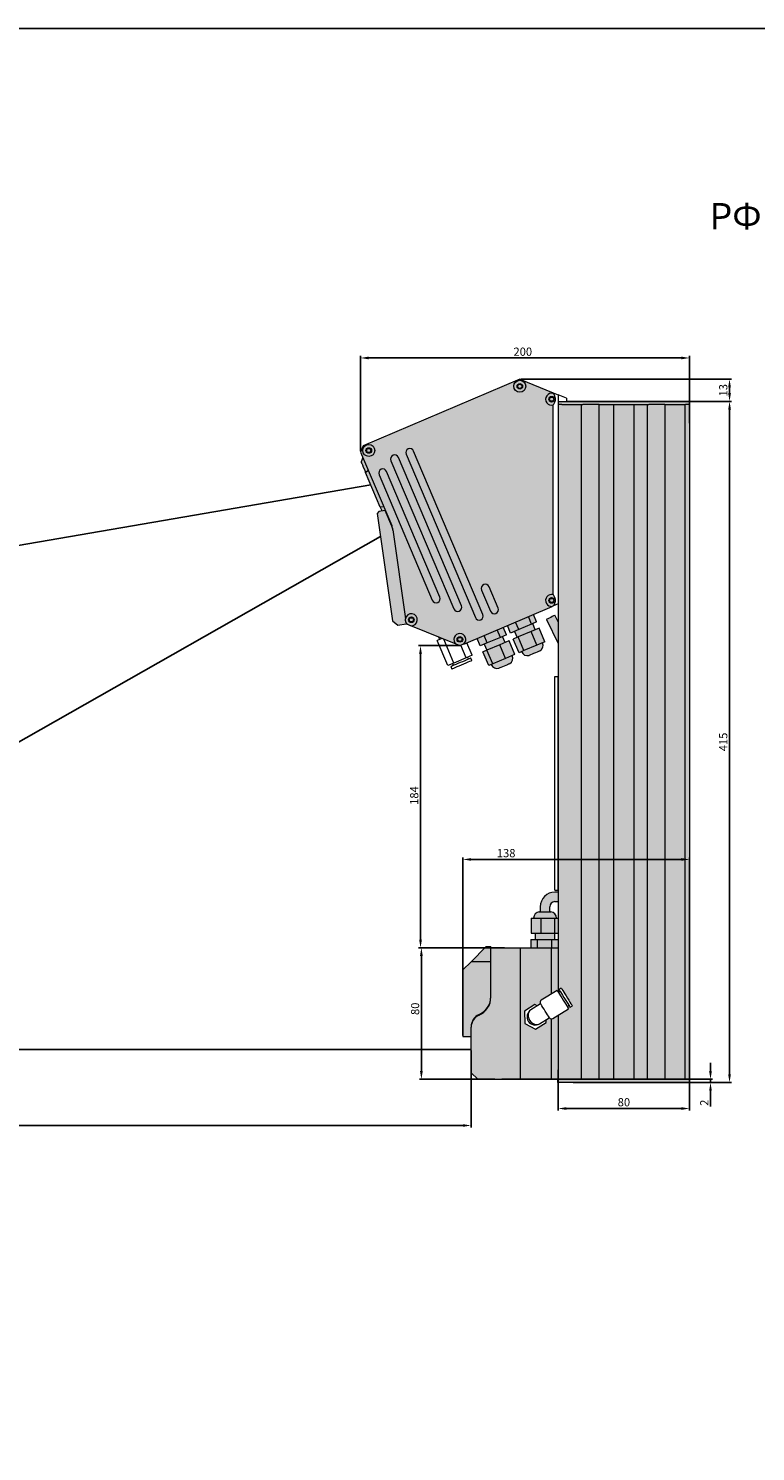
# Model space of a CAD drawing. Units: millimetres. Extents: x 1690 to 10670, y 1931 to 4673.
# Drawn here: x 9654 to 10097, y 3106 to 3972 of the extents above; entities that cross this region are included whole.
import ezdxf

# ---------------------------------------------------------------- set-up
doc = ezdxf.new("R2010")
doc.units = ezdxf.units.MM
doc.layers.add('FORMAT', color=7, linetype='Continuous')
doc.styles.get("Standard").update_dxf_attribs({"font": 'arial.ttf'})
doc.dimstyles.new('ISO-25', dxfattribs={"dimtxt": 2.5, "dimasz": 2.5, "dimexe": 1.25, "dimexo": 0.625, "dimtad": 1, "dimdec": 0, "dimtxsty": 'Standard', "dimcen": 2.5, "dimadec": 0, "dimazin": 0, "dimtfac": 1, "dimtdec": 0, "dimtmove": 0, "dimatfit": 3, "dimfxl": 0, "dimarcsym": 0})

# ---------------------------------------------------------------- blocks, each defined once
blk = doc.blocks.new('*D173')
at = {"color": 0, "lineweight": -2, "transparency": 16777216}
for p, q in [((9317.97, 3349.68), (9317.97, 3303.48)), ((9923.57, 3350.31), (9923.57, 3303.48)), ((9322.97, 3304.73), (9918.57, 3304.73))]:
    blk.add_line(p, q, dxfattribs=at)
at = {"color": 0, "transparency": 16777216}
for points in [[(9322.97, 3305.56), (9322.97, 3303.9), (9317.97, 3304.73)], [(9918.57, 3305.56), (9918.57, 3303.9), (9923.57, 3304.73)]]:
    blk.add_solid(points, dxfattribs=at)
at = {"layer": 'Defpoints', "color": 0, "transparency": 16777216}
for p in [(9317.97, 3350.31), (9923.57, 3350.93), (9923.57, 3304.73)]:
    blk.add_point(p, dxfattribs=at)
at = {"color": 0, "transparency": 16777216, "insert": (9615.79, 3315.52), "char_height": 20, "attachment_point": 5}
blk.add_mtext('smrZ', dxfattribs=at)
blk = doc.blocks.new('*D175')
at = {"color": 0, "lineweight": -2, "transparency": 16777216}
for p, q in [((9856.24, 3715.06), (9856.24, 3773)), ((9861.24, 3771.75), (10051.57, 3771.75)), ((10056.57, 3732.01), (10056.57, 3773))]:
    blk.add_line(p, q, dxfattribs=at)
at = {"color": 0, "transparency": 16777216}
for points in [[(9861.24, 3772.58), (9861.24, 3770.92), (9856.24, 3771.75)], [(10051.57, 3772.58), (10051.57, 3770.92), (10056.57, 3771.75)]]:
    blk.add_solid(points, dxfattribs=at)
at = {"layer": 'Defpoints', "color": 0, "transparency": 16777216}
for p in [(10056.57, 3771.75), (10056.57, 3731.39), (9856.24, 3714.44)]:
    blk.add_point(p, dxfattribs=at)
at = {"color": 0, "transparency": 16777216, "insert": (9955, 3774.93), "char_height": 5, "attachment_point": 5}
blk.add_mtext('200', dxfattribs=at)
blk = doc.blocks.new('*D174')
at = {"color": 0, "lineweight": -2, "transparency": 16777216}
for p, q in [((10069.28, 3337.86), (10069.28, 3342.86)), ((9942.15, 3332.86), (10070.53, 3332.86)), ((9985.65, 3330.86), (10070.53, 3330.86)), ((10069.28, 3332.86), (10069.28, 3330.86)), ((10069.28, 3325.86), (10069.28, 3316.3))]:
    blk.add_line(p, q, dxfattribs=at)
at = {"color": 0, "transparency": 16777216}
for points in [[(10068.45, 3337.86), (10070.11, 3337.86), (10069.28, 3332.86)], [(10068.45, 3325.86), (10070.11, 3325.86), (10069.28, 3330.86)]]:
    blk.add_solid(points, dxfattribs=at)
at = {"layer": 'Defpoints', "color": 0, "transparency": 16777216}
for p in [(9941.53, 3332.86), (9985.02, 3330.86), (10069.28, 3330.86)]:
    blk.add_point(p, dxfattribs=at)
at = {"color": 0, "transparency": 16777216, "insert": (10066.15, 3318.58), "char_height": 5, "attachment_point": 5, "rotation": 90}
blk.add_mtext('2', dxfattribs=at)
blk = doc.blocks.new('*D176')
at = {"color": 0, "lineweight": -2, "transparency": 16777216}
for p, q in [((9916.12, 3596.72), (9891.49, 3596.72)), ((9892.74, 3591.72), (9892.74, 3417.86)), ((9936.19, 3412.86), (9891.49, 3412.86))]:
    blk.add_line(p, q, dxfattribs=at)
at = {"color": 0, "transparency": 16777216}
for points in [[(9891.9, 3591.72), (9893.57, 3591.72), (9892.74, 3596.72)], [(9891.9, 3417.86), (9893.57, 3417.86), (9892.74, 3412.86)]]:
    blk.add_solid(points, dxfattribs=at)
at = {"layer": 'Defpoints', "color": 0, "transparency": 16777216}
for p in [(9916.74, 3596.72), (9892.74, 3412.86), (9936.81, 3412.86)]:
    blk.add_point(p, dxfattribs=at)
at = {"color": 0, "transparency": 16777216, "insert": (9889.56, 3505.48), "char_height": 5, "attachment_point": 5, "rotation": 90}
blk.add_mtext('184', dxfattribs=at)
blk = doc.blocks.new('*D177')
at = {"color": 0, "lineweight": -2, "transparency": 16777216}
for p, q in [((9953.76, 3758.83), (10082.13, 3758.83)), ((10080.88, 3750.36), (10080.88, 3753.83)), ((9982.2, 3745.36), (10082.13, 3745.36))]:
    blk.add_line(p, q, dxfattribs=at)
at = {"color": 0, "transparency": 16777216}
for points in [[(10080.04, 3753.83), (10081.71, 3753.83), (10080.88, 3758.83)], [(10080.04, 3750.36), (10081.71, 3750.36), (10080.88, 3745.36)]]:
    blk.add_solid(points, dxfattribs=at)
at = {"layer": 'Defpoints', "color": 0, "transparency": 16777216}
for p in [(9953.14, 3758.83), (10080.88, 3758.83), (9981.57, 3745.36)]:
    blk.add_point(p, dxfattribs=at)
at = {"color": 0, "transparency": 16777216, "insert": (10077.7, 3752.1), "char_height": 5, "attachment_point": 5, "rotation": 90}
blk.add_mtext('13', dxfattribs=at)
blk = doc.blocks.new('*D178')
at = {"color": 0, "lineweight": -2, "transparency": 16777216}
for p, q in [((9943.95, 3412.86), (9892.02, 3412.86)), ((9893.27, 3407.86), (9893.27, 3337.86)), ((9937.96, 3332.86), (9892.02, 3332.86))]:
    blk.add_line(p, q, dxfattribs=at)
at = {"color": 0, "transparency": 16777216}
for points in [[(9892.43, 3407.86), (9894.1, 3407.86), (9893.27, 3412.86)], [(9892.43, 3337.86), (9894.1, 3337.86), (9893.27, 3332.86)]]:
    blk.add_solid(points, dxfattribs=at)
at = {"layer": 'Defpoints', "color": 0, "transparency": 16777216}
for p in [(9944.57, 3412.86), (9893.27, 3332.86), (9938.59, 3332.86)]:
    blk.add_point(p, dxfattribs=at)
at = {"color": 0, "transparency": 16777216, "insert": (9890.09, 3375.74), "char_height": 5, "attachment_point": 5, "rotation": 90}
blk.add_mtext('80', dxfattribs=at)
blk = doc.blocks.new('*D179')
at = {"color": 0, "lineweight": -2, "transparency": 16777216}
for p, q in [((9918.57, 3359.49), (9918.57, 3467.88)), ((10051.57, 3466.63), (9923.57, 3466.63)), ((10056.57, 3335.75), (10056.57, 3467.88))]:
    blk.add_line(p, q, dxfattribs=at)
at = {"color": 0, "transparency": 16777216}
for points in [[(9923.57, 3467.46), (9923.57, 3465.79), (9918.57, 3466.63)], [(10051.57, 3467.46), (10051.57, 3465.79), (10056.57, 3466.63)]]:
    blk.add_solid(points, dxfattribs=at)
at = {"layer": 'Defpoints', "color": 0, "transparency": 16777216}
for p in [(9918.57, 3466.63), (9918.57, 3358.86), (10056.57, 3335.12)]:
    blk.add_point(p, dxfattribs=at)
at = {"color": 0, "transparency": 16777216, "insert": (9944.87, 3469.81), "char_height": 5, "attachment_point": 5}
blk.add_mtext('138', dxfattribs=at)
blk = doc.blocks.new('*D180')
at = {"color": 0, "lineweight": -2, "transparency": 16777216}
for p, q in [((10014.41, 3745.36), (10082.13, 3745.36)), ((10080.88, 3740.36), (10080.88, 3335.86)), ((10037.1, 3330.86), (10082.13, 3330.86))]:
    blk.add_line(p, q, dxfattribs=at)
at = {"color": 0, "transparency": 16777216}
for points in [[(10080.04, 3740.36), (10081.71, 3740.36), (10080.88, 3745.36)], [(10080.04, 3335.86), (10081.71, 3335.86), (10080.88, 3330.86)]]:
    blk.add_solid(points, dxfattribs=at)
at = {"layer": 'Defpoints', "color": 0, "transparency": 16777216}
for p in [(10013.78, 3745.36), (10036.47, 3330.86), (10080.88, 3330.86)]:
    blk.add_point(p, dxfattribs=at)
at = {"color": 0, "transparency": 16777216, "insert": (10077.7, 3538.11), "char_height": 5, "attachment_point": 5, "rotation": 90}
blk.add_mtext('415', dxfattribs=at)
blk = doc.blocks.new('*D181')
at = {"color": 0, "lineweight": -2, "transparency": 16777216}
for p, q in [((9976.57, 3338.68), (9976.57, 3313.81)), ((10056.57, 3338.68), (10056.57, 3313.81)), ((9981.57, 3315.06), (10051.57, 3315.06))]:
    blk.add_line(p, q, dxfattribs=at)
at = {"color": 0, "transparency": 16777216}
for points in [[(9981.57, 3315.89), (9981.57, 3314.23), (9976.57, 3315.06)], [(10051.57, 3315.89), (10051.57, 3314.23), (10056.57, 3315.06)]]:
    blk.add_solid(points, dxfattribs=at)
at = {"layer": 'Defpoints', "color": 0, "transparency": 16777216}
for p in [(9976.57, 3339.3), (10056.57, 3339.3), (10056.57, 3315.06)]:
    blk.add_point(p, dxfattribs=at)
at = {"color": 0, "transparency": 16777216, "insert": (10016.57, 3318.24), "char_height": 5, "attachment_point": 5}
blk.add_mtext('80', dxfattribs=at)

msp = doc.modelspace()

# ---------------------------------------------------------------- hatches: boundary and pattern name
h = msp.add_hatch(color=254)
h.dxf.hatch_style = 1
h.paths.add_polyline_path([(9888.54, 3715.11, 1), (9883.94, 3713.16), (9926.14, 3613.74, 0.999593), (9930.74, 3615.7)], flags=0)
h.paths.add_polyline_path([(9879.34, 3711.21, 1), (9874.73, 3709.25), (9913.03, 3619.04, 0.999716), (9917.63, 3621)], flags=16)
h.paths.add_polyline_path([(9973.57, 3743.15, -1.324657), (9973.57, 3750.17), (9973.57, 3750.57), (9953.14, 3758.83), (9857.83, 3718.37), (9856.24, 3714.44), (9875.22, 3669.72), (9875.26, 3669.41), (9871.25, 3678.87), (9867.29, 3678.31), (9866.44, 3677.18), (9875.62, 3611.82), (9879.01, 3609.27), (9883.96, 3609.97), (9883.82, 3610.94), (9883.54, 3612.99, -2.328526), (9886.79, 3608.82), (9914.44, 3597.65, -2.825265), (9919.03, 3597.69), (9972.99, 3620.6, -1.217609), (9973.57, 3627.73)])
h.paths.add_polyline_path([(9904.51, 3626.3, -0.999894), (9899.92, 3624.34), (9867.48, 3700.74, -0.99952), (9872.08, 3702.7)], flags=16)
h.paths.add_polyline_path([(9874.73, 3709.25, -1), (9879.34, 3711.21), (9879.34, 3711.21), (9917.63, 3621, -0.999716), (9913.03, 3619.04)], flags=16)
h.paths.add_polyline_path([(9883.94, 3713.16, -1), (9888.54, 3715.11), (9930.74, 3615.7, -0.999593), (9926.14, 3613.74)], flags=16)
h.paths.add_polyline_path([(9939.95, 3619.61, -1), (9935.34, 3617.65), (9935.34, 3617.65), (9929.87, 3630.54, -0.999504), (9934.47, 3632.5)], flags=16)
h.paths.add_polyline_path([(9857.58, 3715.47, -1), (9864.88, 3715.47, -1)], flags=16)
h.paths.add_polyline_path([(9859.53, 3715.47, -1), (9862.93, 3715.47, -1)], flags=0)
h.paths.add_polyline_path([(9859.98, 3715.47, -1), (9862.48, 3715.47, -1)], flags=0)
h.paths.add_polyline_path([(9949.53, 3754.5, -1), (9956.83, 3754.5, -1)], flags=16)
h.paths.add_polyline_path([(9951.48, 3754.5, -1), (9954.88, 3754.5, -1)], flags=0)
h.paths.add_polyline_path([(9951.93, 3754.5, -1), (9954.43, 3754.5, -1)], flags=0)
h = msp.add_hatch(color=254)
h.dxf.hatch_style = 1
edge = h.paths.add_edge_path()
edge.add_spline(control_points=[(9973.57, 3750.17), (9973.66, 3750.06), (9974.06, 3749.5), (9974.58, 3748.56), (9974.92, 3747.2), (9974.9, 3745.97), (9974.49, 3744.5), (9973.93, 3743.68), (9973.57, 3743.15)], knot_values=[0, 0, 0, 0, 0.061223, 0.293751, 0.431238, 0.583878, 0.735435, 1, 1, 1, 1], degree=3, periodic=0)
edge.add_arc((9972.57, 3746.66), 3.65, 74.09941, 285.90096)
h.paths.add_polyline_path([(9974.27, 3746.66, -1), (9970.87, 3746.66, -1)], flags=16)
h.paths.add_polyline_path([(9973.82, 3746.66, -1), (9971.32, 3746.66, -1)], flags=0)
h.paths.add_polyline_path([(9956.83, 3754.5, 1), (9949.53, 3754.5, 1)])
h.paths.add_polyline_path([(9951.48, 3754.5, -1), (9954.88, 3754.5, -1)], flags=16)
h.paths.add_polyline_path([(9951.93, 3754.5, -1), (9954.43, 3754.5, -1)], flags=0)
h.paths.add_polyline_path([(9857.58, 3715.47, 1), (9864.88, 3715.47, 1)])
h.paths.add_polyline_path([(9862.93, 3715.47, -1), (9859.53, 3715.47, -1)], flags=16)
h.paths.add_polyline_path([(9862.48, 3715.47, -1), (9859.98, 3715.47, -1)], flags=0)
h.paths.add_polyline_path([(9857.61, 3711.22), (9856.55, 3708.59), (9856.56, 3708.55), (9856.7, 3708.23), (9856.98, 3707.58), (9857.38, 3706.63), (9857.91, 3705.39), (9858.55, 3703.88), (9859.29, 3702.14), (9860.86, 3703.54)])
h.paths.add_polyline_path([(9860.86, 3703.54), (9859.29, 3702.14), (9868.26, 3680.99), (9870.37, 3681.15)])
edge = h.paths.add_edge_path()
edge.add_spline(control_points=[(9883.54, 3612.99), (9883.58, 3612.66), (9883.68, 3611.98), (9883.77, 3611.29), (9883.82, 3610.94)], knot_values=[0, 0, 0, 0, 0.484658, 1, 1, 1, 1], degree=3, periodic=0)
edge.add_arc((9887.15, 3612.45), 3.65, 204.48313, 231.51679)
edge.add_line((9884.87, 3609.6), (9884.87, 3609.6))
edge.add_spline(control_points=[(9884.87, 3609.6), (9885.18, 3609.47), (9885.82, 3609.21), (9886.46, 3608.95), (9886.79, 3608.82)], knot_values=[0, 0, 0, 0, 0.484656, 1, 1, 1, 1], degree=3, periodic=0)
edge.add_arc((9887.15, 3612.45), 3.65, 264.48282, 531.51719)
edge = h.paths.add_edge_path()
edge.add_spline(control_points=[(9914.44, 3597.65), (9914.75, 3597.53), (9915.39, 3597.27), (9916.03, 3597.01), (9916.36, 3596.88)], knot_values=[0, 0, 0, 0, 0.484653, 1, 1, 1, 1], degree=3, periodic=0)
edge.add_arc((9916.71, 3600.51), 3.65, 264.48368, 276.51644)
edge.add_line((9917.12, 3596.88), (9917.12, 3596.88))
edge.add_spline(control_points=[(9917.12, 3596.88), (9917.22, 3596.92), (9917.63, 3597.1), (9918.29, 3597.38), (9918.82, 3597.6), (9919.03, 3597.69)], knot_values=[0, 0, 0, 0, 0.155339, 0.660251, 1, 1, 1, 1], degree=3, periodic=0)
edge.add_arc((9916.71, 3600.51), 3.65, 309.48295, 591.51746)
h.paths.add_polyline_path([(9918.41, 3600.51, -1), (9915.01, 3600.51, -1)], flags=16)
h.paths.add_polyline_path([(9917.96, 3600.51, -1), (9915.46, 3600.51, -1)], flags=0)
edge = h.paths.add_edge_path()
edge.add_spline(control_points=[(9973.57, 3627.73), (9973.61, 3627.68), (9974, 3627.16), (9974.52, 3626.27), (9974.9, 3624.91), (9974.92, 3623.7), (9974.57, 3622.25), (9974.04, 3621.42), (9973.71, 3620.9)], knot_values=[0, 0, 0, 0, 0.031073, 0.285948, 0.428123, 0.582769, 0.736498, 1, 1, 1, 1], degree=3, periodic=0)
edge.add_arc((9972.57, 3624.22), 3.65, 74.09901, 276.51668)
edge.add_line((9972.99, 3620.6), (9972.99, 3620.6))
edge.add_line((9972.99, 3620.6), (9973.71, 3620.9))
h.paths.add_polyline_path([(9974.27, 3624.22, -1), (9970.87, 3624.22, -1)], flags=16)
h.paths.add_polyline_path([(9973.82, 3624.22, -1), (9971.32, 3624.22, -1)], flags=0)
h = msp.add_hatch(color=254)
h.dxf.hatch_style = 1
h.paths.add_polyline_path([(9951.48, 3754.5, 1), (9954.88, 3754.5, 1)])
h.paths.add_polyline_path([(9954.43, 3754.5, -1), (9951.93, 3754.5, -1)], flags=16)
h.paths.add_polyline_path([(9970.87, 3746.66, 1), (9974.27, 3746.66, 1)])
h.paths.add_polyline_path([(9973.82, 3746.66, -1), (9971.32, 3746.66, -1)], flags=16)
h.paths.add_polyline_path([(9862.93, 3715.47, 1), (9859.53, 3715.47, 1)])
h.paths.add_polyline_path([(9859.98, 3715.47, -1), (9862.48, 3715.47, -1)], flags=16)
h.paths.add_polyline_path([(9929.87, 3630.54), (9935.34, 3617.65, 1), (9939.95, 3619.61), (9934.47, 3632.5, 0.999504)])
h.paths.add_polyline_path([(9888.54, 3715.11, 1), (9883.94, 3713.16), (9926.14, 3613.74, 0.999593), (9930.74, 3615.7)])
h.paths.add_polyline_path([(9872.08, 3702.7, 0.99952), (9867.48, 3700.74), (9899.92, 3624.34, 0.999894), (9904.51, 3626.3)])
h = msp.add_hatch(color=254)
h.dxf.hatch_style = 1
h.paths.add_polyline_path([(9973.82, 3746.66, 1), (9971.32, 3746.66, 1)])
h.paths.add_polyline_path([(9951.93, 3754.5, 1), (9954.43, 3754.5, 1)])
h.paths.add_polyline_path([(9862.48, 3715.47, 1), (9859.98, 3715.47, 1)])
h.paths.add_polyline_path([(9870.37, 3681.15), (9868.26, 3680.99), (9869, 3679.25), (9869.28, 3678.59), (9871.25, 3678.87), (9873.52, 3673.52), (9873.63, 3673.48)])
h.paths.add_polyline_path([(9915.46, 3600.51, 1), (9917.96, 3600.51, 1)])
h.paths.add_polyline_path([(9971.32, 3624.22, 1), (9973.82, 3624.22, 1)])
at = {"true_color": 0xf0f0f0}
h = msp.add_hatch(color=7, dxfattribs=at)
h.dxf.hatch_style = 1
h.paths.add_polyline_path([(10056.57, 3745.36), (10054.07, 3745.36), (10041.57, 3745.36), (10031.37, 3745.36), (10001.47, 3745.36), (9991.27, 3745.36), (9978.77, 3745.36), (9976.57, 3745.36), (9976.57, 3743.36), (9978.77, 3743.36), (9991.27, 3743.36), (9991.46, 3743.36), (10001.46, 3743.36), (10001.47, 3743.36), (10031.37, 3743.36), (10031.68, 3743.36), (10041.57, 3743.36), (10054.07, 3743.36), (10056.57, 3743.36)])
h = msp.add_hatch(color=7, dxfattribs=at)
h.dxf.hatch_style = 1
h.paths.add_polyline_path([(9990.66, 3743.36), (9979.57, 3743.36), (9978.77, 3743.36), (9976.57, 3743.36), (9976.57, 3622.12), (9976.57, 3412.86), (9976.57, 3385.82), (9976.69, 3385.64), (9976.72, 3385.59), (9977.82, 3386.28), (9977.49, 3386.81), (9977.2, 3387.27), (9977.1, 3387.43), (9978.46, 3388.27), (9978.56, 3388.12), (9978.85, 3387.66), (9979.31, 3386.92), (9979.91, 3385.95), (9980.63, 3384.8), (9981.42, 3383.54), (9982.23, 3382.24), (9983.02, 3380.98), (9983.74, 3379.83), (9984.34, 3378.86), (9984.8, 3378.12), (9985.19, 3377.5), (9983.83, 3376.66), (9983.73, 3376.81), (9983.45, 3377.27), (9983.12, 3377.8), (9982.01, 3377.11), (9982.29, 3376.68), (9982.65, 3376.09), (9982.84, 3375.79), (9982.86, 3375.75), (9976.57, 3371.83), (9976.57, 3332.86), (9978.77, 3332.86), (9990.66, 3332.86)])
h.paths.add_polyline_path([(10001.46, 3743.36), (9991.46, 3743.36), (9991.27, 3743.36), (9990.66, 3743.36), (9990.66, 3332.86), (9991.27, 3332.86), (9991.46, 3332.86), (10001.46, 3332.86)])
h.paths.add_polyline_path([(10010.46, 3743.36), (10002.26, 3743.36), (10001.46, 3743.36), (10001.46, 3332.86), (10001.47, 3332.86), (10010.46, 3332.86)])
h.paths.add_polyline_path([(10022.68, 3743.36), (10010.46, 3743.36), (10010.46, 3332.86), (10022.68, 3332.86)])
h.paths.add_polyline_path([(10030.88, 3743.36), (10022.68, 3743.36), (10022.68, 3332.86), (10030.88, 3332.86)])
h.paths.add_polyline_path([(10041.68, 3743.36), (10031.68, 3743.36), (10031.37, 3743.36), (10030.88, 3743.36), (10030.88, 3332.86), (10031.37, 3332.86), (10031.68, 3332.86), (10041.68, 3332.86)])
h.paths.add_polyline_path([(10053.57, 3743.36), (10042.48, 3743.36), (10041.68, 3743.36), (10041.68, 3332.86), (10053.57, 3332.86)])
h.paths.add_polyline_path([(10056.57, 3743.36), (10054.07, 3743.36), (10053.57, 3743.36), (10053.57, 3332.86), (10054.07, 3332.86), (10056.57, 3332.86)])
h = msp.add_hatch(color=252)
h.dxf.hatch_style = 1
h.paths.add_polyline_path([(9950.55, 3611.07), (9945.66, 3609), (9947.62, 3604.39), (9952.5, 3606.47)])
h.paths.add_polyline_path([(9960.4, 3609.82), (9958.45, 3614.42), (9950.55, 3611.07), (9952.5, 3606.47)])
h.paths.add_polyline_path([(9961.46, 3615.7), (9958.45, 3614.42), (9960.4, 3609.82), (9963.41, 3611.1)])
h.paths.add_polyline_path([(9964.97, 3607.42), (9960.07, 3605.33), (9963.58, 3597.05), (9968.49, 3599.13)])
h.paths.add_polyline_path([(9960.07, 3605.33), (9952.17, 3601.98), (9955.69, 3593.7), (9963.58, 3597.05)])
h.paths.add_polyline_path([(9952.17, 3601.98), (9949.18, 3600.71), (9952.7, 3592.43), (9955.69, 3593.7)])
h.paths.add_polyline_path([(9963.68, 3592.78), (9964.52, 3593.13), (9965.1, 3593.38), (9965.35, 3593.49), (9965.37, 3593.49, 0.37796), (9967.04, 3598.51), (9963.58, 3597.05), (9955.69, 3593.7), (9954.15, 3593.04, 0.377969), (9958.92, 3590.76), (9958.93, 3590.76), (9959.2, 3590.88), (9959.78, 3591.12), (9960.62, 3591.48), (9961.62, 3591.9), (9962.68, 3592.35)])
h = msp.add_hatch(color=254)
h.dxf.hatch_style = 1
h.paths.add_polyline_path([(9976.57, 3611.18), (9974.61, 3615.2), (9974.34, 3615.07), (9973.76, 3614.79), (9972.95, 3614.39), (9972.01, 3613.93), (9971.06, 3613.47), (9970.25, 3613.07), (9969.67, 3612.79), (9969.41, 3612.66), (9969.4, 3612.66), (9976.57, 3597.95)])
h = msp.add_hatch(color=252)
h.dxf.hatch_style = 1
h.paths.add_polyline_path([(9931.45, 3602.96), (9927.18, 3601.15), (9929.14, 3596.55), (9933.41, 3598.36)])
h.paths.add_polyline_path([(9939.42, 3606.35), (9931.45, 3602.96), (9933.41, 3598.36), (9941.37, 3601.74)])
h.paths.add_polyline_path([(9943.11, 3607.92), (9939.42, 3606.35), (9941.37, 3601.74), (9945.07, 3603.31)])
h.paths.add_polyline_path([(9942.63, 3602.28), (9941.37, 3601.74), (9933.41, 3598.36), (9931.58, 3597.59), (9933.14, 3593.91), (9933.19, 3593.92), (9940.94, 3597.22), (9944.19, 3598.59)])
h.paths.add_polyline_path([(9946.62, 3599.63), (9946.42, 3599.54), (9940.94, 3597.22), (9944.46, 3588.93), (9949.94, 3591.26), (9950.14, 3591.34)])
h.paths.add_polyline_path([(9940.94, 3597.22), (9933.19, 3593.92), (9936.7, 3585.64), (9944.46, 3588.93)])
h.paths.add_polyline_path([(9933.19, 3593.92), (9930.91, 3592.96), (9930.71, 3592.87), (9934.23, 3584.59), (9934.43, 3584.67), (9936.7, 3585.64)])
h.paths.add_polyline_path([(9945.62, 3585.11), (9946.36, 3585.43), (9946.82, 3585.62), (9946.95, 3585.68, 0.377972), (9948.63, 3590.7), (9944.46, 3588.93), (9936.7, 3585.64), (9935.74, 3585.23, 0.377967), (9940.51, 3582.94), (9940.58, 3582.97), (9940.97, 3583.14), (9941.66, 3583.43), (9942.57, 3583.82), (9943.61, 3584.26), (9944.66, 3584.71)])
h = msp.add_hatch(color=252)
h.dxf.hatch_style = 1
h.paths.add_polyline_path([(9962.6, 3606.41), (9961.04, 3610.09), (9960.4, 3609.82), (9952.5, 3606.47), (9949.99, 3605.4), (9951.55, 3601.72), (9952.17, 3601.98), (9960.07, 3605.33)])
h = msp.add_hatch(color=252)
h.dxf.hatch_style = 1
h.paths.add_polyline_path([(9976.57, 3446.73), (9974.56, 3446.73, 0.413973), (9965.67, 3437.83), (9965.67, 3434.83), (9971.47, 3434.83), (9971.47, 3437.83, -0.414214), (9974.57, 3440.93), (9974.57, 3440.93), (9976.57, 3440.93)])
h.paths.add_polyline_path([(9972.07, 3434.83), (9965.07, 3434.83, 0.377963), (9961.57, 3430.86), (9965.91, 3430.86), (9974.38, 3430.86), (9975.57, 3430.86, 0.377963)])
h.paths.add_polyline_path([(9965.91, 3430.86), (9961.57, 3430.86), (9960.1, 3430.86), (9960.1, 3421.86), (9965.91, 3421.86)])
h.paths.add_polyline_path([(9974.38, 3430.86), (9965.91, 3430.86), (9965.91, 3421.86), (9974.38, 3421.86)])
h.paths.add_polyline_path([(9976.57, 3430.86), (9974.38, 3430.86), (9974.38, 3421.86), (9976.57, 3421.86)])
h.paths.add_polyline_path([(9974.57, 3421.86), (9974.38, 3421.86), (9965.91, 3421.86), (9962.57, 3421.86), (9962.57, 3417.86), (9963.77, 3417.86), (9972.41, 3417.86), (9974.57, 3417.86)])
h.paths.add_polyline_path([(9976.57, 3417.86), (9972.41, 3417.86), (9972.41, 3412.86), (9972.57, 3412.86), (9976.57, 3412.86)])
h.paths.add_polyline_path([(9972.41, 3417.86), (9963.77, 3417.86), (9963.77, 3412.86), (9972.41, 3412.86)])
h.paths.add_polyline_path([(9963.77, 3417.86), (9962.57, 3417.86), (9959.93, 3417.86), (9959.93, 3412.86), (9963.77, 3412.86)])
h = msp.add_hatch(color=254)
h.dxf.hatch_style = 1
h.paths.add_polyline_path([(9953.57, 3412.86), (9935.57, 3412.86), (9935.57, 3382.87, -0.298335), (9928.37, 3371.86, 0.298324), (9923.57, 3364.53), (9923.57, 3336.86), (9927.57, 3332.86), (9953.57, 3332.86)])
h.paths.add_polyline_path([(9935.57, 3404.36), (9923.57, 3404.36), (9918.57, 3399.36), (9918.57, 3358.86), (9923.57, 3358.86), (9923.57, 3364.53, -0.298324), (9928.37, 3371.86, 0.298335), (9935.57, 3382.87)])
h.paths.add_polyline_path([(9935.57, 3412.86), (9935.57, 3413.36), (9932.57, 3413.36), (9923.57, 3404.36), (9935.57, 3404.36)])
h.paths.add_polyline_path([(9972.57, 3412.86), (9953.57, 3412.86), (9953.57, 3332.86), (9972.57, 3332.86), (9972.57, 3369.54, -0.274444), (9971.21, 3370.24), (9971.16, 3370.33), (9969.14, 3369.07), (9969.2, 3367.34), (9962.83, 3363.36), (9956.21, 3366.89), (9955.95, 3374.39), (9962.31, 3378.36), (9963.84, 3377.55), (9965.86, 3378.81), (9965.81, 3378.9, -0.413989), (9966.28, 3380.96), (9972.57, 3384.89)])
h = msp.add_hatch(color=7, dxfattribs=at)
h.dxf.hatch_style = 1
h.paths.add_polyline_path([(9976.57, 3371.83), (9973.28, 3369.77, -0.125403), (9972.57, 3369.54), (9972.57, 3332.86), (9976.57, 3332.86)])
h.paths.add_polyline_path([(9976.57, 3412.86), (9972.57, 3412.86), (9972.57, 3384.89), (9975.87, 3386.95), (9975.96, 3386.8), (9976.24, 3386.35), (9976.57, 3385.82)])
h = msp.add_hatch(color=254)
h.dxf.hatch_style = 1
h.paths.add_polyline_path([(10056.57, 3332.86), (10054.07, 3332.86), (10041.57, 3332.86), (10031.68, 3332.86), (10031.37, 3332.86), (10001.47, 3332.86), (10001.46, 3332.86), (9991.46, 3332.86), (9991.27, 3332.86), (9978.77, 3332.86), (9976.57, 3332.86), (9976.27, 3332.86), (9976.27, 3330.86), (9978.77, 3330.86), (9991.27, 3330.86), (10001.47, 3330.86), (10031.37, 3330.86), (10041.57, 3330.86), (10054.07, 3330.86), (10056.57, 3330.86)])

# ---------------------------------------------------------------- linework, layer by layer
at = {"color": 7, "linetype": 'Continuous', "lineweight": 15}
for p, q in [((9953.14, 3758.83), (9857.83, 3718.37)), ((9953.14, 3758.83), (9973.57, 3750.57)), ((9973.57, 3750.17), (9973.57, 3750.57)), ((9973.57, 3750.57), (9976.57, 3749.36)), ((9973.57, 3627.73), (9973.57, 3743.15)), ((9976.57, 3749.36), (9976.57, 3622.12)), ((9981.57, 3747.34), (9976.57, 3749.36)), ((9976.57, 3745.36), (9978.77, 3745.36)), ((9978.77, 3743.36), (9976.57, 3743.36)), ((9978.77, 3745.36), (9991.27, 3745.36)), ((9978.77, 3743.36), (9991.27, 3743.36)), ((9979.57, 3743.36), (9990.66, 3743.36)), ((9981.57, 3747.34), (9981.57, 3745.36)), ((9990.66, 3332.86), (9990.66, 3743.36)), ((10001.47, 3745.36), (9991.27, 3745.36)), ((9991.27, 3743.36), (9991.46, 3743.36)), ((10001.46, 3743.36), (9991.46, 3743.36)), ((10001.46, 3332.86), (10001.46, 3743.36)), ((10001.46, 3743.36), (10001.47, 3743.36)), ((10001.47, 3745.36), (10031.37, 3745.36)), ((10001.47, 3743.36), (10031.37, 3743.36)), ((10002.26, 3743.36), (10010.46, 3743.36)), ((10010.46, 3332.86), (10010.46, 3743.36)), ((10022.68, 3743.36), (10022.68, 3332.86)), ((10022.68, 3743.36), (10030.88, 3743.36)), ((10030.88, 3332.86), (10030.88, 3743.36)), ((10041.57, 3745.36), (10031.37, 3745.36)), ((10031.37, 3743.36), (10031.68, 3743.36)), ((10041.57, 3743.36), (10031.68, 3743.36)), ((10041.57, 3745.36), (10054.07, 3745.36)), ((10041.57, 3743.36), (10054.07, 3743.36)), ((10041.68, 3332.86), (10041.68, 3743.36)), ((10042.48, 3743.36), (10053.57, 3743.36)), ((10053.57, 3743.36), (10053.57, 3332.86)), ((10054.07, 3745.36), (10056.57, 3745.36)), ((10056.57, 3743.36), (10054.07, 3743.36)), ((10056.57, 3745.36), (10056.57, 3743.36)), ((10056.57, 3743.36), (10056.57, 3332.86)), ((9857.83, 3718.37), (9856.24, 3714.44)), ((9930.74, 3615.7), (9888.54, 3715.11)), ((9856.24, 3714.44), (9875.22, 3669.72)), ((9857.61, 3711.22), (9856.55, 3708.59)), ((9874.73, 3709.25), (9913.03, 3619.04)), ((9917.63, 3621), (9879.34, 3711.21)), ((9883.94, 3713.16), (9926.14, 3613.75)), ((9859.29, 3702.14), (9860.86, 3703.54)), ((9868.26, 3680.99), (9859.29, 3702.14)), ((9867.48, 3700.74), (9899.91, 3624.34)), ((9904.52, 3626.29), (9872.09, 3702.7)), ((9870.37, 3681.15), (9868.26, 3680.99)), ((9867.29, 3678.31), (9866.44, 3677.18)), ((9866.44, 3677.18), (9875.62, 3611.82)), ((9871.25, 3678.87), (9867.29, 3678.31)), ((9875.26, 3669.41), (9871.25, 3678.87)), ((9873.52, 3673.52), (9873.63, 3673.48)), ((9875.92, 3667.21), (9883.54, 3612.99)), ((9929.87, 3630.54), (9935.34, 3617.65)), ((9939.95, 3619.61), (9934.48, 3632.49)), ((9919.03, 3597.69), (9972.99, 3620.6)), ((9973.71, 3620.9), (9972.99, 3620.6)), ((9976.57, 3622.12), (9973.71, 3620.9)), ((9976.57, 3622.12), (9976.57, 3412.86)), ((9875.62, 3611.82), (9879.01, 3609.27)), ((9883.82, 3610.94), (9883.54, 3612.99)), ((9883.82, 3610.94), (9883.96, 3609.97)), ((9952.5, 3606.47), (9950.55, 3611.07)), ((9960.4, 3609.82), (9958.45, 3614.42)), ((9963.41, 3611.1), (9960.4, 3609.82)), ((9963.41, 3611.1), (9961.46, 3615.7)), ((9969.4, 3612.66), (9976.57, 3597.95)), ((9976.57, 3611.18), (9974.61, 3615.2)), ((9879.01, 3609.27), (9883.96, 3609.97)), ((9884.87, 3609.6), (9883.96, 3609.97)), ((9914.44, 3597.65), (9886.79, 3608.82)), ((9933.41, 3598.36), (9931.45, 3602.96)), ((9941.37, 3601.74), (9939.42, 3606.35)), ((9945.07, 3603.31), (9941.37, 3601.74)), ((9944.19, 3598.59), (9942.63, 3602.28)), ((9945.07, 3603.31), (9943.11, 3607.92)), ((9947.62, 3604.39), (9945.66, 3609)), ((9952.5, 3606.47), (9947.62, 3604.39)), ((9949.99, 3605.4), (9951.55, 3601.72)), ((9960.07, 3605.33), (9952.17, 3601.98)), ((9960.4, 3609.82), (9952.5, 3606.47)), ((9964.97, 3607.42), (9960.07, 3605.33)), ((9963.58, 3597.05), (9960.07, 3605.33)), ((9962.6, 3606.41), (9961.04, 3610.09)), ((9968.49, 3599.13), (9964.97, 3607.42)), ((9905.86, 3601.12), (9902.84, 3599.84)), ((9909.32, 3584.55), (9902.84, 3599.84)), ((9903.76, 3601.97), (9904.39, 3600.49)), ((9913.04, 3586.13), (9906.85, 3600.72)), ((9916.74, 3596.72), (9916.36, 3596.88)), ((9916.74, 3596.72), (9917.12, 3596.88)), ((9920.48, 3589.29), (9917.24, 3596.93)), ((9924.2, 3590.87), (9920.96, 3598.51)), ((9929.14, 3596.55), (9927.18, 3601.15)), ((9933.41, 3598.36), (9929.14, 3596.55)), ((9933.19, 3593.92), (9930.91, 3592.96)), ((9931.58, 3597.59), (9933.14, 3593.91)), ((9940.94, 3597.22), (9933.19, 3593.92)), ((9936.7, 3585.64), (9933.19, 3593.92)), ((9941.37, 3601.74), (9933.41, 3598.36)), ((9946.42, 3599.54), (9940.94, 3597.22)), ((9944.46, 3588.93), (9940.94, 3597.22)), ((9946.62, 3599.63), (9946.42, 3599.54)), ((9950.14, 3591.34), (9946.62, 3599.63)), ((9952.17, 3601.98), (9949.18, 3600.71)), ((9952.7, 3592.43), (9949.18, 3600.71)), ((9955.69, 3593.7), (9952.17, 3601.98)), ((9955.69, 3593.7), (9952.7, 3592.43)), ((9963.58, 3597.05), (9955.69, 3593.7)), ((9968.49, 3599.13), (9963.58, 3597.05)), ((9913.04, 3586.13), (9909.32, 3584.55)), ((9912.16, 3585.76), (9912.67, 3584.56)), ((9920.48, 3589.29), (9913.04, 3586.13)), ((9924.2, 3590.87), (9920.48, 3589.29)), ((9921.87, 3588.47), (9921.37, 3589.67)), ((9923.97, 3587.62), (9923.35, 3589.1)), ((9930.91, 3592.96), (9930.71, 3592.87)), ((9934.23, 3584.59), (9930.71, 3592.87)), ((9936.7, 3585.64), (9934.43, 3584.67)), ((9944.46, 3588.93), (9936.7, 3585.64)), ((9949.94, 3591.26), (9944.46, 3588.93)), ((9950.14, 3591.34), (9949.94, 3591.26)), ((9911.2, 3583.94), (9911.82, 3582.46)), ((9934.43, 3584.67), (9934.23, 3584.59)), ((9974.57, 3447.86), (9974.57, 3577.86)), ((9974.57, 3577.86), (9976.57, 3577.86)), ((9976.57, 3447.86), (9976.57, 3577.86)), ((9974.57, 3447.86), (9976.57, 3447.86)), ((9976.57, 3446.73), (9974.57, 3446.73)), ((9965.67, 3437.83), (9965.67, 3434.83)), ((9971.47, 3434.83), (9971.47, 3437.83)), ((9974.57, 3440.93), (9976.57, 3440.93)), ((9960.1, 3430.86), (9960.1, 3421.86)), ((9960.1, 3430.86), (9965.91, 3430.86)), ((9965.07, 3434.83), (9972.07, 3434.83)), ((9965.91, 3430.86), (9965.91, 3421.86)), ((9965.91, 3430.86), (9974.38, 3430.86)), ((9974.38, 3430.86), (9974.38, 3421.86)), ((9974.38, 3430.86), (9976.57, 3430.86)), ((9960.1, 3421.86), (9965.91, 3421.86)), ((9962.57, 3421.86), (9962.57, 3417.86)), ((9965.91, 3421.86), (9974.38, 3421.86)), ((9974.38, 3421.86), (9976.57, 3421.86)), ((9974.57, 3417.86), (9974.57, 3421.86)), ((9932.57, 3413.36), (9923.57, 3404.36)), ((9935.57, 3413.36), (9932.57, 3413.36)), ((9935.57, 3413.36), (9935.57, 3412.86)), ((9935.57, 3382.86), (9935.57, 3412.86)), ((9935.57, 3412.86), (9953.57, 3412.86)), ((9953.57, 3332.86), (9953.57, 3412.86)), ((9953.57, 3412.86), (9972.57, 3412.86)), ((9959.93, 3417.86), (9959.93, 3412.86)), ((9959.93, 3417.86), (9963.77, 3417.86)), ((9963.77, 3417.86), (9963.77, 3412.86)), ((9963.77, 3417.86), (9972.41, 3417.86)), ((9972.41, 3417.86), (9972.41, 3412.86)), ((9972.41, 3417.86), (9976.57, 3417.86)), ((9972.57, 3384.89), (9972.57, 3412.86)), ((9972.57, 3412.86), (9976.57, 3412.86)), ((9976.57, 3412.86), (9976.57, 3385.82)), ((9923.57, 3404.36), (9918.57, 3399.36)), ((9935.57, 3404.36), (9923.57, 3404.36)), ((9918.57, 3399.36), (9918.57, 3358.86)), ((9975.87, 3386.95), (9966.28, 3380.96)), ((9977.82, 3386.28), (9976.72, 3385.59)), ((9978.46, 3388.27), (9977.1, 3387.43)), ((9962.31, 3378.36), (9955.95, 3374.39)), ((9965.86, 3378.81), (9959.92, 3375.1)), ((9963.84, 3377.55), (9962.31, 3378.36)), ((9982.01, 3377.11), (9983.12, 3377.8)), ((9983.83, 3376.66), (9985.19, 3377.5)), ((9955.95, 3374.39), (9956.21, 3366.89)), ((9965.22, 3366.62), (9971.16, 3370.33)), ((9969.2, 3367.34), (9969.14, 3369.07)), ((9972.57, 3332.86), (9972.57, 3369.54)), ((9973.28, 3369.77), (9982.86, 3375.75)), ((9976.57, 3371.83), (9976.57, 3332.86)), ((9923.57, 3336.86), (9923.57, 3364.53)), ((9956.21, 3366.89), (9962.83, 3363.36)), ((9962.83, 3363.36), (9969.2, 3367.34)), ((9918.57, 3358.86), (9923.57, 3358.86)), ((9923.57, 3336.86), (9927.57, 3332.86)), ((9927.57, 3332.86), (9953.57, 3332.86)), ((9953.57, 3332.86), (9972.57, 3332.86)), ((9976.57, 3332.86), (9972.57, 3332.86)), ((9976.27, 3330.86), (9976.27, 3332.86)), ((9978.77, 3330.86), (9976.27, 3330.86)), ((9976.57, 3332.86), (9978.77, 3332.86)), ((9991.27, 3332.86), (9978.77, 3332.86)), ((9991.27, 3330.86), (9978.77, 3330.86)), ((9979.57, 3332.86), (9990.66, 3332.86)), ((9991.27, 3332.86), (9991.46, 3332.86)), ((9991.27, 3330.86), (10001.47, 3330.86)), ((9991.46, 3332.86), (10001.46, 3332.86)), ((10001.46, 3332.86), (10001.47, 3332.86)), ((10031.37, 3332.86), (10001.47, 3332.86)), ((10031.37, 3330.86), (10001.47, 3330.86)), ((10002.26, 3332.86), (10010.46, 3332.86)), ((10022.68, 3332.86), (10030.88, 3332.86)), ((10031.37, 3332.86), (10031.68, 3332.86)), ((10031.37, 3330.86), (10041.57, 3330.86)), ((10031.68, 3332.86), (10041.57, 3332.86)), ((10054.07, 3332.86), (10041.57, 3332.86)), ((10054.07, 3330.86), (10041.57, 3330.86)), ((10042.48, 3332.86), (10053.57, 3332.86)), ((10054.07, 3332.86), (10056.57, 3332.86)), ((10056.57, 3330.86), (10054.07, 3330.86)), ((10056.57, 3332.86), (10056.57, 3330.86))]:
    msp.add_line(p, q, dxfattribs=at)
at = {"color": 1}
for p, q in [((7864.17, 3350.93), (9862.5, 3694.56)), ((9317.97, 3350.93), (9868.41, 3663.13))]:
    msp.add_line(p, q, dxfattribs=at)
msp.add_lwpolyline([(7264.51, 3972.25), (10670.33, 3972.25), (10670.33, 1931.18), (7264.51, 1931.18)], close=True, dxfattribs=at)
at = {"color": 7, "linetype": 'Continuous', "lineweight": 15, "flags": 128}
for points in [[(9856.55, 3708.59), (9856.56, 3708.55), (9856.7, 3708.23), (9856.98, 3707.58), (9857.38, 3706.63), (9857.91, 3705.39), (9858.55, 3703.88), (9859.29, 3702.14)], [(9868.26, 3680.99), (9869, 3679.25), (9869.28, 3678.59)], [(9972.01, 3613.93), (9971.06, 3613.47), (9970.25, 3613.07), (9969.67, 3612.79), (9969.41, 3612.66), (9969.4, 3612.66)], [(9974.61, 3615.2), (9974.6, 3615.2), (9974.34, 3615.07), (9973.76, 3614.79), (9972.95, 3614.39), (9972.01, 3613.93)], [(9923.35, 3589.1), (9923.18, 3589.03), (9922.7, 3588.82), (9921.93, 3588.49), (9920.9, 3588.06), (9919.68, 3587.54), (9918.33, 3586.96), (9916.92, 3586.37), (9915.53, 3585.78), (9914.23, 3585.23), (9913.1, 3584.75), (9912.2, 3584.36), (9911.56, 3584.09), (9911.24, 3583.95), (9911.2, 3583.94)], [(9923.97, 3587.62), (9923.81, 3587.55), (9923.33, 3587.35), (9922.55, 3587.02), (9921.52, 3586.58), (9920.3, 3586.06), (9918.95, 3585.49), (9917.54, 3584.89), (9916.15, 3584.3), (9914.86, 3583.75), (9913.73, 3583.27), (9912.82, 3582.89), (9912.19, 3582.62), (9911.86, 3582.48), (9911.82, 3582.46)], [(9946.95, 3585.68), (9946.82, 3585.62), (9946.36, 3585.43), (9945.62, 3585.11), (9944.66, 3584.71), (9943.61, 3584.26), (9942.57, 3583.82), (9941.66, 3583.43), (9940.97, 3583.14), (9940.58, 3582.97), (9940.51, 3582.94)], [(9960.62, 3591.48), (9959.78, 3591.12), (9959.2, 3590.88), (9958.93, 3590.76), (9958.92, 3590.76)], [(9965.37, 3593.49), (9965.35, 3593.49), (9965.1, 3593.38), (9964.52, 3593.13), (9963.68, 3592.78), (9962.68, 3592.35), (9961.62, 3591.9), (9960.62, 3591.48)], [(9975.87, 3386.95), (9975.96, 3386.8), (9976.24, 3386.35), (9976.69, 3385.64), (9977.28, 3384.69), (9977.98, 3383.57), (9978.76, 3382.32), (9979.57, 3381.03), (9980.37, 3379.75), (9981.11, 3378.55), (9981.76, 3377.51), (9982.29, 3376.68), (9982.65, 3376.09), (9982.84, 3375.79), (9982.86, 3375.75)], [(9977.1, 3387.43), (9977.2, 3387.27), (9977.49, 3386.81), (9977.95, 3386.07), (9978.56, 3385.1), (9979.27, 3383.95), (9980.06, 3382.69), (9980.87, 3381.39), (9981.66, 3380.13), (9982.38, 3378.98), (9982.99, 3378.01), (9983.45, 3377.27), (9983.73, 3376.81), (9983.83, 3376.66), (9983.83, 3376.66)], [(9978.46, 3388.27), (9978.56, 3388.12), (9978.85, 3387.66), (9979.31, 3386.92), (9979.91, 3385.95), (9980.63, 3384.8), (9981.42, 3383.54), (9982.23, 3382.24), (9983.02, 3380.98), (9983.74, 3379.83), (9984.34, 3378.86), (9984.8, 3378.12), (9985.09, 3377.66), (9985.19, 3377.5), (9985.19, 3377.5)], [(9971.21, 3370.25), (9971.19, 3370.29), (9970.99, 3370.6), (9970.61, 3371.22), (9970.07, 3372.08), (9969.41, 3373.12), (9968.69, 3374.28), (9967.96, 3375.45), (9967.27, 3376.56), (9966.66, 3377.52), (9966.2, 3378.27), (9965.91, 3378.74), (9965.81, 3378.9)]]:
    msp.add_lwpolyline(points, dxfattribs=at)
at = {"color": 7, "linetype": 'Continuous', "lineweight": 15}
for centre, radius in [((9953.18, 3754.5), 3.65), ((9953.18, 3754.5), 1.7), ((9953.18, 3754.5), 1.25), ((9972.57, 3746.66), 1.7), ((9972.57, 3746.66), 1.25), ((9861.23, 3715.47), 3.65), ((9861.23, 3715.47), 1.7), ((9861.23, 3715.47), 1.25), ((9972.57, 3624.22), 1.7), ((9972.57, 3624.22), 1.25), ((9887.15, 3612.45), 1.7), ((9887.15, 3612.45), 1.25), ((9916.71, 3600.51), 1.7), ((9916.71, 3600.51), 1.25)]:
    msp.add_circle(centre, radius, dxfattribs=at)
for centre, radius, start, end in [((9972.57, 3746.66), 3.65, 74.0992, 285.9008), ((9886.24, 3714.14), 2.5, 23, 203), ((9877.04, 3710.23), 2.5, 23, 203), ((9869.78, 3701.72), 2.5, 23, 203), ((9866.01, 3665.81), 10, 8, 23), ((9866.06, 3665.5), 10, 8, 23), ((9932.17, 3631.52), 2.5, 23, 203), ((9902.21, 3625.32), 2.5, 203, 23), ((9915.33, 3620.02), 2.5, 203, 23), ((9937.64, 3618.63), 2.5, 203, 23), ((9972.57, 3624.22), 3.65, 74.0992, 276.51703), ((9887.15, 3612.45), 3.65, 264.48297, 171.51703), ((9887.15, 3612.45), 3.65, 204.48297, 231.51703), ((9928.44, 3614.72), 2.5, 203, 23), ((9916.71, 3600.51), 3.65, 309.48297, 231.51703), ((9916.71, 3600.51), 3.65, 264.48297, 276.51703), ((9963.35, 3596.95), 4, 300.18076, 23), ((9939.42, 3586.79), 4, 203, 285.81924), ((9944.94, 3589.14), 4, 300.18076, 23), ((9957.83, 3594.61), 4, 203, 285.81924), ((9974.57, 3437.83), 8.9, 90, 180), ((9974.57, 3437.83), 3.1, 90, 180), ((9965.57, 3430.86), 4, 97.18076, 180), ((9971.57, 3430.86), 4, 0, 82.81924), ((9923.57, 3383.19), 12, 293.57818, 0), ((9923.57, 3382.86), 12, 293.57818, 0), ((9967.08, 3379.69), 1.5, 121.99177, 211.99177), ((9931.57, 3364.86), 8, 113.57818, 180), ((9931.57, 3364.53), 8, 113.57818, 180), ((9962.57, 3370.86), 5, 121.99177, 301.99177), ((9972.48, 3371.04), 1.5, 211.99177, 301.99177)]:
    msp.add_arc(centre, radius, start, end, dxfattribs=at)
msp.add_ellipse((9962.57, 3370.86), major_axis=(-2.65, 4.24), ratio=0.8, start_param=0, end_param=3.141593, dxfattribs=at)
for points, knots in [([(9973.57, 3743.15), (9973.93, 3743.68), (9974.49, 3744.5), (9974.9, 3745.97), (9974.92, 3747.2), (9974.58, 3748.56), (9974.06, 3749.5), (9973.66, 3750.06), (9973.57, 3750.17)], [0, 0, 0, 0, 0.264565, 0.416122, 0.568762, 0.706249, 0.938777, 1, 1, 1, 1]), ([(9973.71, 3620.9), (9974.04, 3621.42), (9974.57, 3622.25), (9974.92, 3623.7), (9974.9, 3624.91), (9974.52, 3626.27), (9974, 3627.16), (9973.61, 3627.68), (9973.57, 3627.73)], [0, 0, 0, 0, 0.263502, 0.417231, 0.571877, 0.714052, 0.968927, 1, 1, 1, 1]), ([(9883.82, 3610.94), (9883.77, 3611.29), (9883.68, 3611.98), (9883.58, 3612.66), (9883.54, 3612.99)], [0, 0, 0, 0, 0.515342, 1, 1, 1, 1]), ([(9886.79, 3608.82), (9886.46, 3608.95), (9885.82, 3609.21), (9885.18, 3609.47), (9884.87, 3609.6)], [0, 0, 0, 0, 0.515344, 1, 1, 1, 1]), ([(9916.36, 3596.88), (9916.03, 3597.01), (9915.39, 3597.27), (9914.75, 3597.53), (9914.44, 3597.65)], [0, 0, 0, 0, 0.515347, 1, 1, 1, 1]), ([(9919.03, 3597.69), (9918.82, 3597.6), (9918.29, 3597.38), (9917.63, 3597.1), (9917.22, 3596.92), (9917.12, 3596.88)], [0, 0, 0, 0, 0.339749, 0.844661, 1, 1, 1, 1])]:
    msp.add_open_spline(points, degree=3, knots=knots, dxfattribs=at)
at = {"layer": 'FORMAT', "color": 1}
msp.add_line((8920.4, 3350.93), (9923.57, 3350.93), dxfattribs=at)

# ---------------------------------------------------------------- texts
at = {"color": 1, "insert": (10068.72, 3866.01), "char_height": 16, "width": 256.4869, "attachment_point": 1}
msp.add_mtext('{\\f@Arial Unicode MS|b1|i0|c204|p34;РФ 625-\\f@Arial Unicode MS|b1|i0|c0|p34;540\\f@Arial Unicode MS|b1|i0|c204|p34;/\\f@Arial Unicode MS|b1|i0|c0|p34;1450}', dxfattribs=at)

# ---------------------------------------------------------------- dimensions: what is measured, and where the dimension line sits
for base, p1, p2, picture, middle in [((10056.57, 3771.75), (9856.24, 3714.44), (10056.57, 3731.39), '*D175', (9955, 3771.75)), ((9918.57, 3466.63), (10056.57, 3335.12), (9918.57, 3358.86), '*D179', (9944.87, 3466.63))]:
    dim = msp.add_linear_dim(base=base, p1=p1, p2=p2, dimstyle='ISO-25', override={"dimtxt": 5, "dimasz": 5})
    dim.commit()
    dim.dimension.update_dxf_attribs({"geometry": picture, "text_midpoint": middle, "dimtype": 160})
for base, p1, p2, picture, middle in [((10080.88, 3758.83), (9981.57, 3745.36), (9953.14, 3758.83), '*D177', (10080.88, 3752.1)), ((9892.74, 3412.86), (9916.74, 3596.72), (9936.81, 3412.86), '*D176', (9892.74, 3505.48)), ((9893.27, 3332.86), (9944.57, 3412.86), (9938.59, 3332.86), '*D178', (9893.27, 3375.74)), ((10069.28, 3330.86), (9941.53, 3332.86), (9985.02, 3330.86), '*D174', (10069.28, 3318.58))]:
    dim = msp.add_linear_dim(base=base, p1=p1, p2=p2, angle=90, dimstyle='ISO-25', override={"dimtxt": 5, "dimasz": 5})
    dim.commit()
    dim.dimension.update_dxf_attribs({"geometry": picture, "text_midpoint": middle, "dimtype": 160})
dim = msp.add_linear_dim(base=(10080.88, 3330.86), p1=(10013.78, 3745.36), p2=(10036.47, 3330.86), angle=90, text='415', dimstyle='ISO-25', override={"dimtxt": 5, "dimasz": 5})
dim.commit()
dim.dimension.update_dxf_attribs({"geometry": '*D180', "text_midpoint": (10080.88, 3538.11), "dimtype": 160})
at = {"color": 1}
dim = msp.add_linear_dim(base=(9923.57, 3304.73), p1=(9317.97, 3350.31), p2=(9923.57, 3350.93), text='smrZ', dimstyle='ISO-25', override={"dimtxt": 20, "dimasz": 5}, dxfattribs=at)
dim.commit()
dim.dimension.update_dxf_attribs({"geometry": '*D173', "text_midpoint": (9615.79, 3304.73), "dimtype": 160})
dim = msp.add_linear_dim(base=(10056.57, 3315.06), p1=(9976.57, 3339.3), p2=(10056.57, 3339.3), dimstyle='ISO-25', override={"dimtxt": 5, "dimasz": 5})
dim.commit()
dim.dimension.update_dxf_attribs({"geometry": '*D181', "text_midpoint": (10016.57, 3318.24)})

doc.saveas('drawing.dxf')
